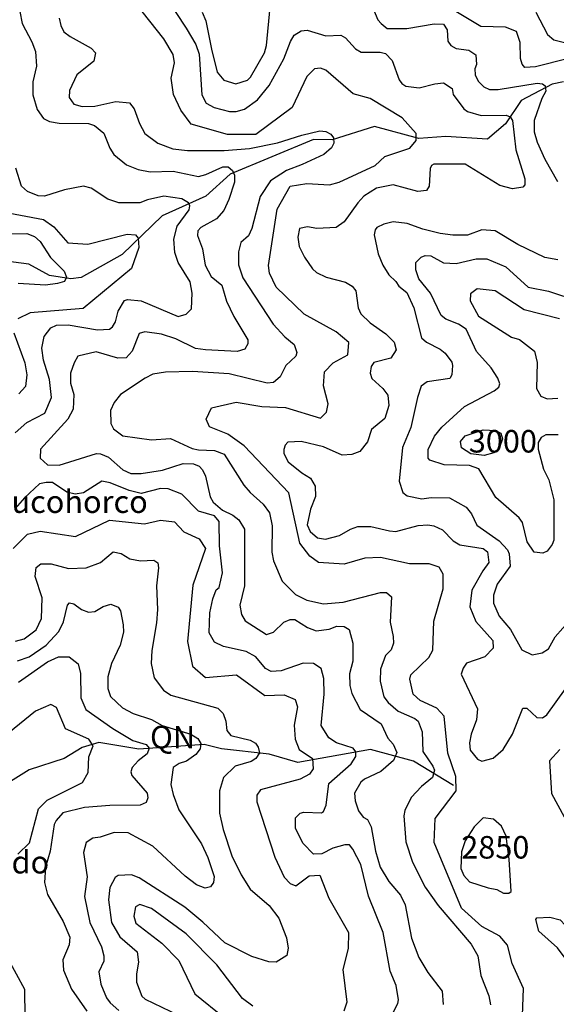
# Model space of a CAD drawing. Extents: x 720594 to 796911, y 9166855 to 18344045.
# Drawn here: x 739852 to 741879, y 9216572 to 9220290 of the extents above; entities that cross this region are included whole.
import ezdxf

# ---------------------------------------------------------------- set-up
doc = ezdxf.new("R2010")
doc.units = 0
doc.header["$MEASUREMENT"] = 0
for name, color, linetype in [('COTAS_SHP_TEXT', 7, 'CONTINUOUS'), ('CURVAS_SHP', 7, 'CONTINUOUS'), ('RIOS_SHP', 7, 'CONTINUOUS')]:
    doc.layers.add(name, color=color, linetype=linetype)
doc.styles.add('MONOTXT', font='MONOTXT', dxfattribs={"height": 0.2})

msp = doc.modelspace()

# ---------------------------------------------------------------- linework, layer by layer
at = {"layer": 'CURVAS_SHP', "color": 13, "linetype": 'Continuous'}
for points in [[(740358, 9220444), (740481, 9220258), (740517, 9220196), (740529, 9220160), (740540, 9220006), (740556, 9219975), (740586, 9219959), (740644, 9219944), (740670, 9219944), (740701, 9219952), (740750, 9219988), (740794, 9220042), (740850, 9220142), (740875, 9220208), (740889, 9220231), (740915, 9220248), (740938, 9220250), (741008, 9220229), (741065, 9220232), (741083, 9220221), (741120, 9220180), (741142, 9220168), (741214, 9220167), (741233, 9220162), (741259, 9220136), (741285, 9220063), (741295, 9220049), (741310, 9220039), (741361, 9220033), (741420, 9220048), (741453, 9220051), (741485, 9220030), (741489, 9220007), (741530, 9219953), (741544, 9219944), (741595, 9219928), (741690, 9219930), (741705, 9219923), (741714, 9219909), (741726, 9219799), (741760, 9219689), (741760, 9219667), (741752, 9219658), (741713, 9219651), (741666, 9219664), (741535, 9219744), (741416, 9219744), (741407, 9219740), (741402, 9219728), (741399, 9219661), (741389, 9219645), (741356, 9219641), (741263, 9219667), (741199, 9219654), (741152, 9219624), (741129, 9219599), (741078, 9219527), (741047, 9219505), (740974, 9219502), (740939, 9219508), (740909, 9219501), (740903, 9219469), (740908, 9219434), (740927, 9219394), (740958, 9219349), (740973, 9219335), (741009, 9219318), (741083, 9219299), (741108, 9219284), (741122, 9219266), (741130, 9219202), (741141, 9219179), (741176, 9219145), (741235, 9219104), (741266, 9219073), (741274, 9219044), (741254, 9219012), (741189, 9218996), (741179, 9218980), (741176, 9218956), (741182, 9218935), (741223, 9218897), (741242, 9218872), (741246, 9218833), (741231, 9218784), (741181, 9218743), (741165, 9218696), (741137, 9218660), (741106, 9218648), (741070, 9218646), (740999, 9218677), (740915, 9218697), (740865, 9218695), (740855, 9218683), (740849, 9218667), (740850, 9218652), (740866, 9218621), (740917, 9218579), (740950, 9218559), (740968, 9218529), (740969, 9218490), (740950, 9218442), (740938, 9218383), (740949, 9218358), (740977, 9218334), (741007, 9218329), (741060, 9218342), (741101, 9218367), (741129, 9218377), (741178, 9218377), (741249, 9218360), (741273, 9218358), (741357, 9218380), (741393, 9218383), (741416, 9218379), (741449, 9218364), (741489, 9218323), (741515, 9218307), (741602, 9218294), (741619, 9218281), (741624, 9218241), (741601, 9218209), (741560, 9218136), (741552, 9218073), (741575, 9218018), (741639, 9217946), (741640, 9217917), (741609, 9217884), (741540, 9217861), (741527, 9217842), (741520, 9217819), (741581, 9217688), (741577, 9217647), (741557, 9217592), (741551, 9217560), (741553, 9217532), (741581, 9217498), (741598, 9217491), (741641, 9217502), (741678, 9217534), (741713, 9217593), (741752, 9217690), (741768, 9217690), (741806, 9217655), (741827, 9217654), (741843, 9217666), (741914, 9217764)], [(741750, 9216496), (741755, 9216632), (741712, 9216726), (741695, 9216796), (741665, 9216830), (741597, 9216866), (741521, 9216935), (741418, 9217183), (741421, 9217274), (741500, 9217378), (741499, 9217433), (741469, 9217521), (741455, 9217661), (741428, 9217690), (741364, 9217719), (741338, 9217743), (741325, 9217800), (741329, 9217816), (741397, 9217882), (741412, 9217909), (741416, 9218019), (741451, 9218141), (741451, 9218196), (741436, 9218223), (741399, 9218236), (741324, 9218235), (741215, 9218260), (741155, 9218257), (741077, 9218234), (740980, 9218241), (740948, 9218264), (740910, 9218314), (740869, 9218504), (740700, 9218681), (740638, 9218725), (740569, 9218753), (740556, 9218782), (740576, 9218825), (740669, 9218846), (740767, 9218829), (740856, 9218826), (740988, 9218786), (741011, 9218808), (741017, 9218840), (741000, 9218907), (741003, 9218961), (741036, 9218994), (741091, 9219025), (741095, 9219071), (741047, 9219112), (740926, 9219178), (740820, 9219280), (740795, 9219333), (740792, 9219362), (740824, 9219574), (740873, 9219661), (740937, 9219671), (741022, 9219667), (741059, 9219676), (741194, 9219740), (741231, 9219774), (741325, 9219805), (741350, 9219834), (741350, 9219860), (741296, 9219919), (741176, 9219992), (741112, 9220010), (741008, 9220099), (740988, 9220107), (740965, 9220104), (740936, 9220076), (740881, 9219959), (740744, 9219857), (740637, 9219856), (740500, 9219896), (740460, 9219948), (740433, 9220008), (740424, 9220069), (740436, 9220127), (740431, 9220159), (740396, 9220218), (740262, 9220389)], [(741171, 9220371), (741205, 9220290), (741217, 9220275), (741240, 9220257), (741314, 9220257), (741417, 9220274), (741453, 9220273), (741466, 9220252), (741469, 9220209), (741481, 9220193), (741500, 9220181), (741548, 9220175), (741575, 9220157), (741577, 9220121), (741571, 9220105), (741572, 9220082), (741584, 9220058), (741605, 9220036), (741626, 9220027), (741659, 9220027), (741807, 9220050), (741827, 9220048), (741837, 9220040), (741840, 9220020), (741824, 9219992), (741795, 9219910), (741795, 9219867), (741807, 9219827), (741835, 9219763), (741883, 9219679)], [(740541, 9220319), (740555, 9220286), (740576, 9220179), (740598, 9220092), (740623, 9220062), (740668, 9220048), (740712, 9220062), (740724, 9220073), (740777, 9220165), (740784, 9220192), (740798, 9220337)], [(739852, 9220321), (739861, 9220275), (739897, 9220207), (739911, 9220170), (739915, 9220114), (739901, 9220056), (739901, 9220006), (739917, 9219951), (739942, 9219917), (739964, 9219906), (740001, 9219899), (740112, 9219898), (740134, 9219890), (740169, 9219861), (740192, 9219805), (740207, 9219781), (740255, 9219742), (740299, 9219724), (740345, 9219716), (740431, 9219718), (740527, 9219698), (740555, 9219705), (740619, 9219734), (740639, 9219734), (740656, 9219721), (740663, 9219703), (740663, 9219677), (740642, 9219611), (740623, 9219570), (740595, 9219538), (740536, 9219506), (740524, 9219493), (740523, 9219475), (740542, 9219425), (740552, 9219363), (740575, 9219321), (740615, 9219288), (740633, 9219227), (740660, 9219169), (740713, 9219081), (740714, 9219066), (740702, 9219046), (740673, 9219037), (740553, 9219043), (740516, 9219049), (740442, 9219085), (740387, 9219103), (740324, 9219112), (740303, 9219105), (740277, 9219039), (740254, 9219013), (740222, 9219012), (740140, 9219036), (740071, 9219019), (740057, 9218994), (740044, 9218956), (740044, 9218918), (740056, 9218875), (740054, 9218819), (740033, 9218782), (739930, 9218668), (739929, 9218635), (739956, 9218609), (740001, 9218608), (740142, 9218652), (740157, 9218651), (740187, 9218638), (740241, 9218590), (740272, 9218576), (740311, 9218576), (740391, 9218589), (740469, 9218614), (740508, 9218613), (740529, 9218604), (740542, 9218590), (740554, 9218566), (740571, 9218489), (740582, 9218469), (740618, 9218438), (740657, 9218419), (740679, 9218402), (740701, 9218367), (740701, 9218153), (740683, 9218079), (740689, 9218044), (740703, 9218020), (740784, 9217969), (740810, 9217977), (740849, 9218015), (740874, 9218026), (740891, 9218025), (740939, 9217995), (740972, 9217982), (741021, 9217989), (741050, 9218000), (741077, 9217999), (741096, 9217988), (741110, 9217936), (741110, 9217868), (741098, 9217820), (741099, 9217776), (741106, 9217746), (741138, 9217686), (741217, 9217631), (741242, 9217577), (741262, 9217555), (741277, 9217523), (741264, 9217493), (741216, 9217451), (741154, 9217422), (741141, 9217411), (741117, 9217370), (741119, 9217341), (741131, 9217303), (741149, 9217279), (741165, 9217270), (741180, 9217242), (741196, 9217151), (741214, 9217090), (741246, 9217036), (741290, 9216985), (741308, 9216948), (741332, 9216822), (741359, 9216749), (741393, 9216692), (741448, 9216622), (741451, 9216572)], [(740001, 9220296), (740007, 9220268), (740018, 9220244), (740042, 9220227), (740121, 9220183), (740138, 9220165), (740132, 9220133), (740067, 9220082), (740040, 9220023), (740038, 9219996), (740056, 9219971), (740088, 9219962), (740136, 9219963), (740215, 9219981), (740266, 9219976), (740284, 9219954), (740304, 9219898), (740324, 9219860), (740373, 9219824), (740430, 9219803), (740486, 9219796), (740624, 9219796), (740720, 9219804), (740826, 9219825), (740918, 9219854), (740986, 9219870), (741008, 9219868), (741027, 9219858), (741037, 9219844), (741039, 9219824), (741029, 9219806), (741001, 9219781), (740919, 9219743), (740859, 9219721), (740799, 9219681), (740760, 9219622), (740728, 9219501), (740716, 9219474), (740687, 9219449), (740678, 9219413), (740678, 9219364), (740695, 9219315), (740809, 9219141), (740853, 9219093), (740889, 9219064), (740899, 9219034), (740895, 9219020), (740857, 9218984), (740836, 9218941), (740810, 9218920), (740786, 9218918), (740643, 9218953), (740505, 9218962), (740402, 9218959), (740355, 9218952), (740325, 9218937), (740233, 9218875), (740208, 9218845), (740195, 9218815), (740196, 9218766), (740206, 9218745), (740241, 9218719), (740349, 9218704), (740421, 9218709), (740503, 9218671), (740527, 9218666), (740588, 9218664), (740624, 9218649), (740698, 9218532), (740722, 9218505), (740771, 9218461), (740795, 9218428), (740806, 9218379), (740804, 9218279), (740810, 9218247), (740843, 9218170), (740894, 9218120), (740936, 9218098), (740999, 9218084), (741074, 9218091), (741215, 9218127), (741237, 9218127), (741256, 9218111), (741251, 9218015), (741263, 9217961), (741264, 9217936), (741255, 9217911), (741233, 9217889), (741215, 9217838), (741213, 9217793), (741227, 9217734), (741244, 9217712), (741281, 9217679), (741345, 9217651), (741357, 9217642), (741372, 9217601), (741375, 9217527), (741413, 9217472), (741419, 9217456), (741411, 9217429), (741370, 9217395), (741331, 9217353), (741307, 9217304), (741303, 9217284), (741310, 9217186), (741335, 9217109), (741383, 9217015), (741432, 9216945), (741557, 9216800), (741582, 9216755), (741594, 9216681), (741624, 9216605), (741630, 9216570)], [(741925, 9220144), (741800, 9220112), (741760, 9220110), (741750, 9220122), (741744, 9220144), (741742, 9220204), (741729, 9220245), (741687, 9220262), (741594, 9220264), (741487, 9220328)], [(741801, 9220319), (741846, 9220234), (741870, 9220214), (741952, 9220194)], [(739834, 9218730), (739879, 9218769), (739946, 9218804), (739972, 9218863), (739964, 9218932), (739941, 9219004), (739935, 9219050), (739944, 9219094), (739969, 9219126), (739991, 9219137), (740035, 9219138), (740145, 9219119), (740191, 9219122), (740202, 9219130), (740213, 9219149), (740223, 9219190), (740248, 9219230), (740259, 9219233), (740311, 9219229), (740450, 9219170), (740480, 9219178), (740501, 9219198), (740503, 9219257), (740496, 9219300), (740450, 9219373), (740438, 9219411), (740434, 9219461), (740446, 9219511), (740492, 9219572), (740494, 9219587), (740489, 9219599), (740464, 9219614), (740396, 9219624), (740334, 9219610), (740306, 9219599), (740226, 9219599), (740185, 9219613), (740122, 9219654), (740093, 9219662), (740021, 9219648), (739945, 9219624), (739921, 9219625), (739881, 9219641), (739859, 9219662), (739837, 9219730)], [(739766, 9219568), (739942, 9219535), (739980, 9219508), (740033, 9219447), (740109, 9219442), (740257, 9219480), (740289, 9219478), (740299, 9219465), (740302, 9219430), (740274, 9219351), (740091, 9219200), (739891, 9219183), (739844, 9219161)], [(741885, 9219383), (741836, 9219392), (741734, 9219441), (741648, 9219493), (741598, 9219496), (741544, 9219477), (741488, 9219477), (741440, 9219483), (741375, 9219499), (741316, 9219520), (741263, 9219527), (741227, 9219518), (741201, 9219505), (741194, 9219497), (741191, 9219478), (741206, 9219406), (741223, 9219363), (741246, 9219327), (741273, 9219302), (741284, 9219284), (741314, 9219260), (741341, 9219202), (741370, 9219089), (741389, 9219073), (741440, 9219046), (741459, 9219031), (741484, 9218997), (741487, 9218984), (741484, 9218949), (741477, 9218935), (741391, 9218923), (741368, 9218906), (741354, 9218864), (741329, 9218750), (741298, 9218675), (741285, 9218548), (741299, 9218505), (741315, 9218492), (741371, 9218481), (741406, 9218486), (741476, 9218485), (741538, 9218450), (741558, 9218424), (741579, 9218382), (741663, 9218323), (741694, 9218289), (741701, 9218273), (741704, 9218227), (741655, 9218159), (741642, 9218117), (741642, 9218087), (741663, 9218038), (741706, 9217987), (741749, 9217911), (741788, 9217892), (741826, 9217899), (741849, 9217915), (741875, 9217960), (741932, 9218026)], [(739753, 9219481), (739879, 9219483), (739907, 9219471), (739929, 9219453), (739968, 9219392), (740019, 9219340), (740028, 9219318), (740021, 9219302), (739995, 9219294), (739949, 9219288), (739846, 9219294)], [(741886, 9218723), (741839, 9218722), (741822, 9218713), (741811, 9218694), (741810, 9218668), (741830, 9218593), (741851, 9218553), (741870, 9218477), (741870, 9218325), (741863, 9218308), (741845, 9218284), (741828, 9218276), (741795, 9218280), (741769, 9218319), (741751, 9218391), (741739, 9218409), (741651, 9218486), (741586, 9218594), (741551, 9218607), (741455, 9218609), (741401, 9218627), (741395, 9218635), (741395, 9218667), (741419, 9218718), (741446, 9218751), (741532, 9218830), (741644, 9218889), (741662, 9218903), (741665, 9218915), (741658, 9218937), (741633, 9218976), (741578, 9219037), (741539, 9219121), (741510, 9219141), (741461, 9219159), (741444, 9219173), (741404, 9219257), (741359, 9219311), (741348, 9219346), (741348, 9219373), (741368, 9219394), (741383, 9219400), (741405, 9219398), (741453, 9219372), (741500, 9219369), (741576, 9219387), (741616, 9219387), (741688, 9219357), (741773, 9219280), (741849, 9219265), (741960, 9219229)], [(741891, 9219160), (741757, 9219194), (741648, 9219266), (741580, 9219274), (741555, 9219255), (741554, 9219229), (741585, 9219171), (741710, 9219091), (741740, 9219083), (741796, 9219039), (741807, 9218996), (741804, 9218898), (741821, 9218869), (741844, 9218858), (741885, 9218861)], [(739830, 9219108), (739871, 9218994), (739879, 9218949), (739873, 9218905), (739848, 9218877)], [(741651, 9218739), (741669, 9218729), (741676, 9218707), (741664, 9218675), (741643, 9218655), (741607, 9218644), (741556, 9218651), (741521, 9218673), (741517, 9218698), (741534, 9218719), (741603, 9218741), (741651, 9218739)], [(741243, 9216501), (741280, 9216575), (741283, 9216590), (741274, 9216644), (741251, 9216698), (741225, 9216843), (741169, 9216981), (741140, 9217100), (741110, 9217158), (741097, 9217174), (741080, 9217175), (741035, 9217162), (740993, 9217140), (740962, 9217139), (740922, 9217180), (740894, 9217236), (740894, 9217276), (740911, 9217294), (740925, 9217298), (740992, 9217295), (741000, 9217300), (741009, 9217325), (741020, 9217406), (741104, 9217480), (741121, 9217508), (741122, 9217526), (741112, 9217539), (741049, 9217560), (741019, 9217578), (740990, 9217625), (741002, 9217744), (741001, 9217802), (740991, 9217841), (740961, 9217859), (740923, 9217860), (740840, 9217832), (740802, 9217829), (740780, 9217840), (740744, 9217884), (740707, 9217905), (740621, 9217923), (740587, 9217940), (740567, 9217975), (740570, 9218051), (740581, 9218104), (740594, 9218138), (740605, 9218146), (740618, 9218201), (740606, 9218304), (740605, 9218395), (740587, 9218417), (740527, 9218435), (740464, 9218498), (740413, 9218519), (740383, 9218520), (740311, 9218501), (740265, 9218513), (740194, 9218542), (740162, 9218548), (740093, 9218503), (740061, 9218499), (740030, 9218506), (739976, 9218543), (739951, 9218543), (739926, 9218537), (739870, 9218485), (739835, 9218444)], [(739827, 9218293), (739881, 9218348), (739929, 9218359), (740062, 9218339), (740191, 9218401), (740323, 9218386), (740384, 9218400), (740436, 9218394), (740472, 9218356), (740530, 9218330), (740554, 9218294), (740506, 9218155), (740485, 9217942), (740505, 9217849), (740553, 9217807), (740671, 9217816), (740778, 9217739), (740851, 9217741), (740892, 9217723), (740901, 9217696), (740888, 9217627), (740892, 9217574), (740908, 9217535), (740958, 9217501), (740960, 9217462), (740946, 9217442), (740911, 9217422), (740761, 9217382), (740748, 9217362), (740748, 9217337), (740816, 9217128), (740851, 9217052), (740873, 9217028), (740895, 9217020), (740945, 9217058), (740986, 9217060), (741019, 9216973), (741094, 9216844), (741093, 9216783), (741073, 9216704), (741087, 9216581), (741076, 9216546)], [(739836, 9217944), (739868, 9217953), (739914, 9217986), (739934, 9218029), (739937, 9218107), (739910, 9218188), (739914, 9218222), (739931, 9218235), (739971, 9218236), (740036, 9218218), (740103, 9218220), (740157, 9218240), (740205, 9218281), (740235, 9218275), (740268, 9218254), (740308, 9218247), (740358, 9218249), (740373, 9218239), (740376, 9218221), (740369, 9218152), (740372, 9218063), (740369, 9218013), (740351, 9217908), (740348, 9217859), (740359, 9217805), (740395, 9217759), (740423, 9217740), (740600, 9217690), (740620, 9217671), (740630, 9217642), (740634, 9217606), (740649, 9217588), (740722, 9217570), (740742, 9217558), (740753, 9217543), (740758, 9217522), (740744, 9217500), (740726, 9217489), (740666, 9217472), (740621, 9217429), (740606, 9217378), (740607, 9217294), (740620, 9217233), (740653, 9217133), (740688, 9217061), (740722, 9217007), (740794, 9216945), (740831, 9216898), (740859, 9216823), (740866, 9216784), (740861, 9216757), (740820, 9216731), (740793, 9216733), (740729, 9216753), (740627, 9216805), (740544, 9216883), (740475, 9216939), (740303, 9217050), (740274, 9217061), (740223, 9217059), (740212, 9217051), (740192, 9217014), (740187, 9216967), (740198, 9216882), (740230, 9216827), (740295, 9216770), (740301, 9216732), (740293, 9216687), (740293, 9216656), (740313, 9216603), (740325, 9216592), (740452, 9216532)], [(739843, 9217869), (739887, 9217885), (739951, 9217928), (739999, 9217980), (740017, 9218017), (740032, 9218080), (740040, 9218088), (740056, 9218085), (740085, 9218063), (740112, 9218053), (740136, 9218055), (740167, 9218075), (740196, 9218083), (740223, 9218072), (740232, 9218058), (740243, 9218005), (740244, 9217978), (740231, 9217928), (740199, 9217859), (740184, 9217809), (740185, 9217765), (740195, 9217735), (740240, 9217692), (740280, 9217670), (740350, 9217648), (740390, 9217625), (740498, 9217592), (740524, 9217576), (740536, 9217557), (740533, 9217537), (740517, 9217516), (740482, 9217491), (740454, 9217482), (740432, 9217466), (740422, 9217403), (740431, 9217365), (740453, 9217307), (740539, 9217178), (740563, 9217127), (740586, 9217055), (740584, 9217033), (740573, 9217016), (740552, 9217011), (740520, 9217024), (740477, 9217056), (740355, 9217170), (740261, 9217220), (740209, 9217221), (740155, 9217203), (740128, 9217200), (740103, 9217183), (740093, 9217146), (740106, 9217054), (740096, 9216980), (740116, 9216882), (740161, 9216790), (740170, 9216756), (740170, 9216735), (740150, 9216695), (740158, 9216648), (740179, 9216597), (740193, 9216578), (740226, 9216549)], [(739847, 9217789), (739957, 9217866), (739998, 9217885), (740039, 9217885), (740072, 9217858), (740081, 9217821), (740083, 9217729), (740101, 9217685), (740203, 9217614), (740279, 9217569), (740330, 9217554), (740341, 9217540), (740333, 9217518), (740299, 9217492), (740276, 9217466), (740272, 9217450), (740275, 9217437), (740333, 9217370), (740336, 9217352), (740329, 9217334), (740307, 9217324), (740192, 9217323), (740097, 9217315), (740014, 9217295), (739989, 9217266), (739982, 9217251), (739967, 9217151), (739949, 9217090), (739945, 9217032), (739956, 9216987), (740016, 9216885), (740041, 9216826), (740039, 9216797), (740014, 9216741), (740017, 9216701), (740047, 9216630), (740105, 9216546)], [(739844, 9217139), (739888, 9217182), (739923, 9217311), (739955, 9217343), (740089, 9217410), (740110, 9217448), (740113, 9217507), (740129, 9217548), (740113, 9217574), (740025, 9217613), (739990, 9217693), (739969, 9217704), (739911, 9217679), (739810, 9217597)], [(741892, 9217535), (741853, 9217492), (741861, 9217368), (741933, 9217236)], [(741701, 9217121), (741689, 9217207), (741672, 9217245), (741642, 9217271), (741603, 9217277), (741568, 9217243), (741534, 9217190), (741521, 9217148), (741518, 9217085), (741530, 9217059), (741551, 9217035), (741621, 9217012), (741654, 9217006), (741680, 9216992), (741699, 9216992), (741709, 9216999), (741701, 9217121)], [(740732, 9216565), (740693, 9216594), (740597, 9216721), (740480, 9216839), (740350, 9216934), (740306, 9216949), (740289, 9216940), (740283, 9216905), (740290, 9216879), (740389, 9216803), (740453, 9216738), (740513, 9216612), (740625, 9216521)], [(741883, 9216786), (741813, 9216849), (741801, 9216893), (741805, 9216899), (741854, 9216901), (741894, 9216892), (741913, 9216871), (741955, 9216799), (741971, 9216749), (741972, 9216722), (741965, 9216717), (741952, 9216717), (741924, 9216732), (741883, 9216786)], [(739872, 9216524), (739871, 9216629), (739775, 9216802)]]:
    msp.add_lwpolyline(points, dxfattribs=at)
at = {"layer": 'RIOS_SHP', "color": 152, "linetype": 'Continuous'}
for points in [[(741906, 9220056), (741863, 9220046), (741746, 9219985), (741687, 9219897), (741619, 9219839), (741462, 9219849), (741359, 9219841), (741192, 9219887), (741032, 9219836), (740961, 9219838), (740647, 9219707), (740555, 9219624), (740390, 9219549), (740239, 9219403), (740084, 9219317), (740045, 9219311), (739964, 9219324), (739886, 9219367), (739759, 9219383)], [(741491, 9217398), (741340, 9217490), (741177, 9217535), (740902, 9217486), (740794, 9217517), (740614, 9217537), (740549, 9217553), (740302, 9217536), (740151, 9217561), (740088, 9217542), (740020, 9217500), (739887, 9217458), (739741, 9217367), (739550, 9217298), (739471, 9217211), (739427, 9217182), (739353, 9217157), (739266.9, 9217143.1)]]:
    msp.add_lwpolyline(points, dxfattribs=at)

# ---------------------------------------------------------------- texts
at = {"layer": 'COTAS_SHP_TEXT', "color": 1, "linetype": 'Continuous', "style": 'MONOTXT'}
for s, p in [('3000', (741548.3, 9218655.8)), ('C 53/64   Paucohorco', (739201.1, 9218427.7)), ('QN', (740344, 9217538.9)), ('2850', (741519.8, 9217122.8)), ('Quebrada  El   Cardo', (738865.6, 9217066.5))]:
    msp.add_text(s, height=85, dxfattribs=at).set_placement(p)

doc.saveas('drawing.dxf')
